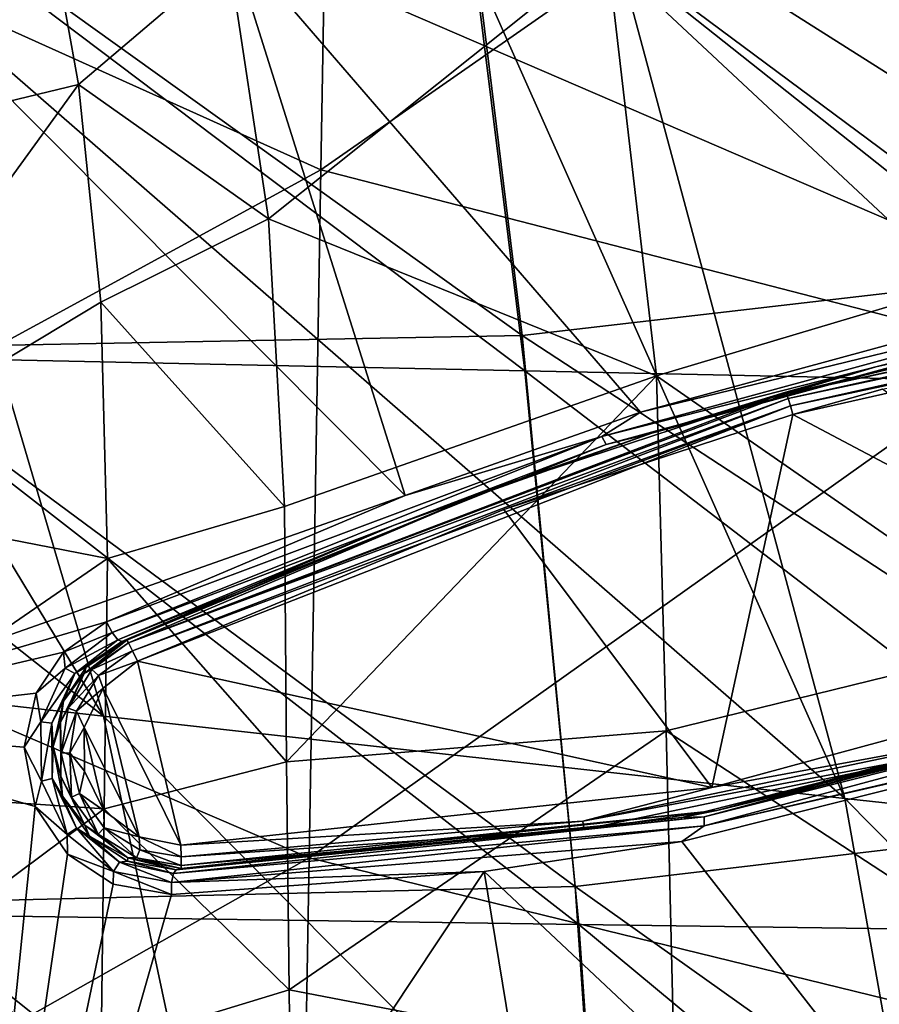
# Model space of a CAD drawing. Units: millimetres. Extents: x -182 to 194, y -313 to 414.
# Drawn here: x 122 to 140, y -2 to 19 of the extents above; entities that cross this region are included whole.
import ezdxf

# ---------------------------------------------------------------- set-up
doc = ezdxf.new("R2010")
doc.units = ezdxf.units.MM
doc.header["$LTSCALE"] = 65.185185
for name, color, linetype in [('1000', 7, 'CONTINUOUS'), ('280', 7, 'CONTINUOUS'), ('287', 7, 'CONTINUOUS'), ('288', 7, 'CONTINUOUS'), ('306', 7, 'CONTINUOUS'), ('736', 7, 'CONTINUOUS'), ('741', 7, 'CONTINUOUS'), ('764', 7, 'CONTINUOUS'), ('765', 7, 'CONTINUOUS'), ('767', 7, 'CONTINUOUS'), ('768', 7, 'CONTINUOUS'), ('790', 7, 'CONTINUOUS'), ('791', 7, 'CONTINUOUS'), ('792', 7, 'CONTINUOUS'), ('794', 7, 'CONTINUOUS'), ('795', 7, 'CONTINUOUS'), ('796', 7, 'CONTINUOUS'), ('992', 7, 'CONTINUOUS')]:
    doc.layers.add(name, color=color, linetype=linetype)

msp = doc.modelspace()

# ---------------------------------------------------------------- linework, layer by layer
at = {"layer": '1000', "linetype": 'Continuous'}
for points in [[(146.417, 13.805, -441.346), (144.744, 25.267, -442.326), (130.967, 23.575, -444.614), (146.417, 13.805, -441.346)], [(132.369, 12.176, -443.806), (130.967, 23.575, -444.614), (116.768, 23.36, -446.769), (132.369, 12.176, -443.806)], [(132.369, 12.176, -443.806), (146.417, 13.805, -441.346), (130.967, 23.575, -444.614), (132.369, 12.176, -443.806)], [(117.994, 11.911, -446.09), (132.369, 12.176, -443.806), (116.768, 23.36, -446.769), (117.994, 11.911, -446.09)], [(147.755, 2.12, -440.457), (146.417, 13.805, -441.346), (132.369, 12.176, -443.806), (147.755, 2.12, -440.457)], [(133.497, 0.438, -443.067), (132.369, 12.176, -443.806), (117.994, 11.911, -446.09), (133.497, 0.438, -443.067)], [(133.497, 0.438, -443.067), (147.755, 2.12, -440.457), (132.369, 12.176, -443.806), (133.497, 0.438, -443.067)], [(118.979, 0.088, -445.461), (133.497, 0.438, -443.067), (117.994, 11.911, -446.09), (118.979, 0.088, -445.461)], [(148.805, -10.449, -439.628), (147.755, 2.12, -440.457), (133.497, 0.438, -443.067), (148.805, -10.449, -439.628)], [(134.369, -12.22, -442.373), (133.497, 0.438, -443.067), (118.979, 0.088, -445.461), (134.369, -12.22, -442.373)], [(134.369, -12.22, -442.373), (148.805, -10.449, -439.628), (133.497, 0.438, -443.067), (134.369, -12.22, -442.373)], [(119.736, -12.644, -444.859), (134.369, -12.22, -442.373), (118.979, 0.088, -445.461), (119.736, -12.644, -444.859)]]:
    msp.add_3dface(points, dxfattribs=at)
at = {"layer": '280', "linetype": 'Continuous'}
for points in [[(114.746, 23.765, -224.859), (116.211, 15.908, -224.72), (122.128, 21.926, -232.546), (114.746, 23.765, -224.859)], [(122.128, 21.926, -232.546), (116.211, 15.908, -224.72), (122.917, 17.53, -232.481), (122.128, 21.926, -232.546)], [(116.211, 15.908, -224.72), (116.575, 8.782, -224.618), (122.917, 17.53, -232.481), (116.211, 15.908, -224.72)], [(122.917, 17.53, -232.481), (116.575, 8.782, -224.618), (123.39, 12.891, -232.422), (122.917, 17.53, -232.481)], [(123.39, 12.891, -232.422), (116.575, 8.782, -224.618), (123.531, 7.426, -232.381), (123.39, 12.891, -232.422)], [(116.575, 8.782, -224.618), (116.467, 2.568, -224.542), (123.531, 7.426, -232.381), (116.575, 8.782, -224.618)], [(123.531, 7.426, -232.381), (116.467, 2.568, -224.542), (123.461, 2.091, -232.299), (123.531, 7.426, -232.381)], [(116.467, 2.568, -224.542), (116.32, -3.226, -224.447), (123.461, 2.091, -232.299), (116.467, 2.568, -224.542)], [(123.461, 2.091, -232.299), (116.32, -3.226, -224.447), (123.398, -2.986, -232.21), (123.461, 2.091, -232.299)]]:
    msp.add_3dface(points, dxfattribs=at)
at = {"layer": '287', "linetype": 'Continuous'}
for points in [[(141.353, 22.919, -260.23), (134.177, 20.422, -248.04), (142.805, 13.579, -260.063), (141.353, 22.919, -260.23)], [(126.118, 20.253, -236.999), (126.964, 14.664, -237), (134.177, 20.422, -248.04), (126.118, 20.253, -236.999)], [(134.177, 20.422, -248.04), (126.964, 14.664, -237), (135.23, 11.32, -247.928), (134.177, 20.422, -248.04)], [(134.177, 20.422, -248.04), (135.23, 11.32, -247.928), (142.805, 13.579, -260.063), (134.177, 20.422, -248.04)], [(126.964, 14.664, -237), (127.306, 8.539, -237.02), (135.23, 11.32, -247.928), (126.964, 14.664, -237)], [(142.805, 13.579, -260.063), (135.23, 11.32, -247.928), (143.335, 5.694, -259.844), (142.805, 13.579, -260.063)], [(127.306, 8.539, -237.02), (127.344, 3.096, -236.999), (135.23, 11.32, -247.928), (127.306, 8.539, -237.02)], [(135.23, 11.32, -247.928), (127.344, 3.096, -236.999), (135.436, 3.758, -247.756), (135.23, 11.32, -247.928)], [(135.23, 11.32, -247.928), (135.436, 3.758, -247.756), (143.335, 5.694, -259.844), (135.23, 11.32, -247.928)], [(143.335, 5.694, -259.844), (135.436, 3.758, -247.756), (143.774, -1.677, -259.656), (143.335, 5.694, -259.844)], [(127.344, 3.096, -236.999), (127.402, -1.76, -236.994), (135.436, 3.758, -247.756), (127.344, 3.096, -236.999)], [(135.436, 3.758, -247.756), (127.402, -1.76, -236.994), (135.612, -3.341, -247.6), (135.436, 3.758, -247.756)], [(135.436, 3.758, -247.756), (135.612, -3.341, -247.6), (143.774, -1.677, -259.656), (135.436, 3.758, -247.756)], [(143.774, -1.677, -259.656), (135.612, -3.341, -247.6), (144.139, -8.788, -259.495), (143.774, -1.677, -259.656)], [(127.402, -1.76, -236.994), (127.464, -6.58, -237), (135.612, -3.341, -247.6), (127.402, -1.76, -236.994)]]:
    msp.add_3dface(points, dxfattribs=at)
at = {"layer": '288', "linetype": 'Continuous'}
for points in [[(122.128, 21.926, -232.546), (122.917, 17.53, -232.481), (126.118, 20.253, -236.999), (122.128, 21.926, -232.546)], [(122.917, 17.53, -232.481), (126.964, 14.664, -237), (126.118, 20.253, -236.999), (122.917, 17.53, -232.481)], [(122.917, 17.53, -232.481), (123.39, 12.891, -232.422), (126.964, 14.664, -237), (122.917, 17.53, -232.481)], [(123.39, 12.891, -232.422), (127.306, 8.539, -237.02), (126.964, 14.664, -237), (123.39, 12.891, -232.422)], [(123.39, 12.891, -232.422), (123.531, 7.426, -232.381), (127.306, 8.539, -237.02), (123.39, 12.891, -232.422)], [(123.531, 7.426, -232.381), (127.344, 3.096, -236.999), (127.306, 8.539, -237.02), (123.531, 7.426, -232.381)], [(123.531, 7.426, -232.381), (123.461, 2.091, -232.299), (127.344, 3.096, -236.999), (123.531, 7.426, -232.381)], [(123.461, 2.091, -232.299), (127.402, -1.76, -236.994), (127.344, 3.096, -236.999), (123.461, 2.091, -232.299)], [(123.461, 2.091, -232.299), (123.398, -2.986, -232.21), (127.402, -1.76, -236.994), (123.461, 2.091, -232.299)], [(123.398, -2.986, -232.21), (127.464, -6.58, -237), (127.402, -1.76, -236.994), (123.398, -2.986, -232.21)]]:
    msp.add_3dface(points, dxfattribs=at)
at = {"layer": '306', "linetype": 'Continuous'}
for points in [[(128.337, 30.37, -401.999), (128.082, 15.709, -401.999), (113.181, 22.419, -401.999), (128.337, 30.37, -401.999)], [(128.082, 15.709, -401.999), (128.337, 30.37, -401.999), (143.283, 26.309, -402), (128.082, 15.709, -401.999)], [(143.032, 11.851, -402), (128.082, 15.709, -401.999), (143.283, 26.309, -402), (143.032, 11.851, -402)], [(113.181, 22.419, -401.999), (128.082, 15.709, -401.999), (112.922, 7.449, -401.999), (113.181, 22.419, -401.999)], [(128.082, 15.709, -401.999), (127.828, 1.048, -401.999), (112.922, 7.449, -401.999), (128.082, 15.709, -401.999)], [(127.828, 1.048, -401.999), (128.082, 15.709, -401.999), (143.032, 11.851, -402), (127.828, 1.048, -401.999)], [(142.782, -2.607, -402), (127.828, 1.048, -401.999), (143.032, 11.851, -402), (142.782, -2.607, -402)], [(112.922, 7.449, -401.999), (127.828, 1.048, -401.999), (112.662, -7.521, -401.999), (112.922, 7.449, -401.999)], [(127.828, 1.048, -401.999), (127.573, -13.612, -401.999), (112.662, -7.521, -401.999), (127.828, 1.048, -401.999)], [(127.573, -13.612, -401.999), (127.828, 1.048, -401.999), (142.782, -2.607, -402), (127.573, -13.612, -401.999)]]:
    msp.add_3dface(points, dxfattribs=at)
at = {"layer": '736', "linetype": 'Continuous'}
for points in [[(113.615, 20.309, -416.475), (123.444, 4.069, -417.541), (102.675, 20.498, -413.533), (113.615, 20.309, -416.475)], [(102.675, 20.498, -413.533), (123.444, 4.069, -417.541), (107.862, 5.824, -413.544), (102.675, 20.498, -413.533)], [(118.685, 20.221, -417.72), (123.444, 4.069, -417.541), (113.615, 20.309, -416.475), (118.685, 20.221, -417.72)], [(131.373, 20, -420.279), (139.247, 2.317, -420.437), (118.685, 20.221, -417.72), (131.373, 20, -420.279)], [(118.685, 20.221, -417.72), (139.247, 2.317, -420.437), (123.444, 4.069, -417.541), (118.685, 20.221, -417.72)], [(134.504, 19.946, -420.774), (139.247, 2.317, -420.437), (131.373, 20, -420.279), (134.504, 19.946, -420.774)], [(147.51, 19.72, -422.244), (155.24, 0.579, -421.966), (134.504, 19.946, -420.774), (147.51, 19.72, -422.244)], [(134.504, 19.946, -420.774), (155.24, 0.579, -421.966), (139.247, 2.317, -420.437), (134.504, 19.946, -420.774)], [(123.444, 4.069, -417.541), (127.22, -13.629, -417.674), (107.862, 5.824, -413.544), (123.444, 4.069, -417.541)], [(107.862, 5.824, -413.544), (127.22, -13.629, -417.674), (112.329, -12.321, -414.027), (107.862, 5.824, -413.544)], [(139.247, 2.317, -420.437), (142.32, -14.935, -420.218), (123.444, 4.069, -417.541), (139.247, 2.317, -420.437)], [(123.444, 4.069, -417.541), (142.32, -14.935, -420.218), (127.22, -13.629, -417.674), (123.444, 4.069, -417.541)], [(155.24, 0.579, -421.966), (157.568, -16.227, -421.621), (139.247, 2.317, -420.437), (155.24, 0.579, -421.966)], [(139.247, 2.317, -420.437), (157.568, -16.227, -421.621), (142.32, -14.935, -420.218), (139.247, 2.317, -420.437)]]:
    msp.add_3dface(points, dxfattribs=at)
at = {"layer": '741', "linetype": 'Continuous'}
for points in [[(117.726, 20.971, -410.326), (115.966, 3.866, -408.383), (129.873, 8.771, -412.068), (117.726, 20.971, -410.326)], [(126.121, 20.708, -412.215), (117.726, 20.971, -410.326), (129.873, 8.771, -412.068), (126.121, 20.708, -412.215)], [(126.121, 20.708, -412.215), (129.873, 8.771, -412.068), (134.894, 10.543, -413.109), (126.121, 20.708, -412.215)], [(141.847, 20.245, -414.697), (126.121, 20.708, -412.215), (143.959, 13.012, -414.532), (141.847, 20.245, -414.697)], [(143.959, 13.012, -414.532), (126.121, 20.708, -412.215), (134.894, 10.543, -413.109), (143.959, 13.012, -414.532)], [(129.873, 8.771, -412.068), (115.966, 3.866, -408.383), (123.512, 6.08, -410.476), (129.873, 8.771, -412.068)], [(123.512, 6.08, -410.476), (115.966, 3.866, -408.383), (122.598, 5.429, -410.211), (123.512, 6.08, -410.476)], [(122.598, 5.429, -410.211), (115.966, 3.866, -408.383), (122.015, 4.56, -410.011), (122.598, 5.429, -410.211)], [(122.015, 4.56, -410.011), (115.966, 3.866, -408.383), (121.755, 3.408, -409.874), (122.015, 4.56, -410.011)], [(115.966, 3.866, -408.383), (120.097, -16.507, -408.751), (121.99, 2.141, -409.86), (115.966, 3.866, -408.383)], [(121.755, 3.408, -409.874), (115.966, 3.866, -408.383), (121.99, 2.141, -409.86), (121.755, 3.408, -409.874)], [(145.775, 3.919, -414.292), (135.775, 1.394, -412.752), (149.22, -15.834, -413.947), (145.775, 3.919, -414.292)], [(121.99, 2.141, -409.86), (120.097, -16.507, -408.751), (122.678, 1.128, -409.975), (121.99, 2.141, -409.86)], [(135.775, 1.394, -412.752), (131.557, 0.761, -411.944), (149.22, -15.834, -413.947), (135.775, 1.394, -412.752)], [(122.678, 1.128, -409.975), (120.097, -16.507, -408.751), (123.65, 0.49, -410.18), (122.678, 1.128, -409.975)], [(124.893, 0.266, -410.467), (120.097, -16.507, -408.751), (131.557, 0.761, -411.944), (124.893, 0.266, -410.467)], [(131.557, 0.761, -411.944), (120.097, -16.507, -408.751), (134.927, -19.748, -411.909), (131.557, 0.761, -411.944)], [(131.557, 0.761, -411.944), (134.927, -19.748, -411.909), (149.22, -15.834, -413.947), (131.557, 0.761, -411.944)], [(123.65, 0.49, -410.18), (120.097, -16.507, -408.751), (124.893, 0.266, -410.467), (123.65, 0.49, -410.18)]]:
    msp.add_3dface(points, dxfattribs=at)
at = {"layer": '764', "linetype": 'Continuous'}
for points in [[(138.136, 10.493, -404.892), (147.481, 5.551, -405.066), (140.052, 11.033, -404.937), (138.136, 10.493, -404.892)], [(131.976, 8.471, -404.746), (136.409, 2.549, -404.808), (138.136, 10.493, -404.892), (131.976, 8.471, -404.746)], [(136.409, 2.549, -404.808), (147.481, 5.551, -405.066), (138.136, 10.493, -404.892), (136.409, 2.549, -404.808)], [(124.169, 5.237, -404.558), (136.409, 2.549, -404.808), (131.976, 8.471, -404.746), (124.169, 5.237, -404.558)], [(123.44, 4.667, -404.538), (125.096, 1.322, -404.555), (124.169, 5.237, -404.558), (123.44, 4.667, -404.538)], [(125.096, 1.322, -404.555), (136.409, 2.549, -404.808), (124.169, 5.237, -404.558), (125.096, 1.322, -404.555)], [(123.033, 3.826, -404.525), (124.204, 1.498, -404.536), (123.44, 4.667, -404.538), (123.033, 3.826, -404.525)], [(124.204, 1.498, -404.536), (125.096, 1.322, -404.555), (123.44, 4.667, -404.538), (124.204, 1.498, -404.536)], [(123.458, 2.061, -404.524), (124.204, 1.498, -404.536), (123.033, 3.826, -404.525), (123.458, 2.061, -404.524)], [(123.04, 2.893, -404.519), (123.458, 2.061, -404.524), (123.033, 3.826, -404.525), (123.04, 2.893, -404.519)]]:
    msp.add_3dface(points, dxfattribs=at)
at = {"layer": '765', "linetype": 'Continuous'}
for points in [[(148.204, 13.388, -405.628), (144.063, 12.537, -414.028), (139.91, 11.514, -405.437), (148.204, 13.388, -405.628)], [(144.063, 12.537, -414.028), (135.131, 10.098, -412.618), (139.91, 11.514, -405.437), (144.063, 12.537, -414.028)], [(139.91, 11.514, -405.437), (135.131, 10.098, -412.618), (137.99, 10.973, -405.392), (139.91, 11.514, -405.437)], [(137.99, 10.973, -405.392), (135.131, 10.098, -412.618), (131.804, 8.941, -405.246), (137.99, 10.973, -405.392)], [(135.131, 10.098, -412.618), (129.641, 8.139, -411.462), (131.804, 8.941, -405.246), (135.131, 10.098, -412.618)], [(123.84, 5.658, -409.993), (123.947, 5.688, -405.056), (131.804, 8.941, -405.246), (123.84, 5.658, -409.993)], [(129.641, 8.139, -411.462), (123.84, 5.658, -409.993), (131.804, 8.941, -405.246), (129.641, 8.139, -411.462)]]:
    msp.add_3dface(points, dxfattribs=at)
at = {"layer": '767', "linetype": 'Continuous'}
for points in [[(136.521, 2.06, -405.308), (145.676, 4.416, -413.795), (147.609, 5.066, -405.566), (136.521, 2.06, -405.308)], [(135.772, 1.909, -412.26), (145.676, 4.416, -413.795), (136.521, 2.06, -405.308), (135.772, 1.909, -412.26)], [(124.993, 0.791, -409.984), (135.772, 1.909, -412.26), (125.1, 0.82, -405.052), (124.993, 0.791, -409.984)], [(125.1, 0.82, -405.052), (135.772, 1.909, -412.26), (136.521, 2.06, -405.308), (125.1, 0.82, -405.052)]]:
    msp.add_3dface(points, dxfattribs=at)
at = {"layer": '768', "linetype": 'Continuous'}
for points in [[(123.947, 5.688, -405.056), (123.079, 5.112, -409.732), (123.038, 4.977, -405.032), (123.947, 5.688, -405.056)], [(123.947, 5.688, -405.056), (123.84, 5.658, -409.993), (123.079, 5.112, -409.732), (123.947, 5.688, -405.056)], [(123.079, 5.112, -409.732), (122.595, 4.387, -409.535), (123.038, 4.977, -405.032), (123.079, 5.112, -409.732)], [(123.038, 4.977, -405.032), (122.595, 4.387, -409.535), (122.534, 3.938, -405.015), (123.038, 4.977, -405.032)], [(122.595, 4.387, -409.535), (122.377, 3.424, -409.401), (122.534, 3.938, -405.015), (122.595, 4.387, -409.535)], [(122.534, 3.938, -405.015), (122.377, 3.424, -409.401), (122.54, 2.784, -405.008), (122.534, 3.938, -405.015)], [(122.377, 3.424, -409.401), (122.574, 2.36, -409.387), (122.54, 2.784, -405.008), (122.377, 3.424, -409.401)], [(122.54, 2.784, -405.008), (122.574, 2.36, -409.387), (123.053, 1.749, -405.013), (122.54, 2.784, -405.008)], [(122.574, 2.36, -409.387), (123.148, 1.513, -409.5), (123.053, 1.749, -405.013), (122.574, 2.36, -409.387)], [(123.053, 1.749, -405.013), (123.148, 1.513, -409.5), (123.969, 1.047, -405.029), (123.053, 1.749, -405.013)], [(123.148, 1.513, -409.5), (123.956, 0.981, -409.702), (123.969, 1.047, -405.029), (123.148, 1.513, -409.5)], [(123.956, 0.981, -409.702), (124.993, 0.791, -409.984), (123.969, 1.047, -405.029), (123.956, 0.981, -409.702)], [(124.993, 0.791, -409.984), (125.1, 0.82, -405.052), (123.969, 1.047, -405.029), (124.993, 0.791, -409.984)]]:
    msp.add_3dface(points, dxfattribs=at)
at = {"layer": '790', "linetype": 'Continuous'}
for points in [[(152.681, 14.096, -405.73), (148.204, 13.388, -405.628), (138.005, 10.938, -405.201), (152.681, 14.096, -405.73)], [(152.681, 14.096, -405.73), (138.005, 10.938, -405.201), (152.69, 14.059, -405.538), (152.681, 14.096, -405.73)], [(138.005, 10.938, -405.201), (138.039, 10.835, -405.039), (152.69, 14.059, -405.538), (138.005, 10.938, -405.201)], [(152.69, 14.059, -405.538), (138.039, 10.835, -405.039), (152.708, 13.953, -405.376), (152.69, 14.059, -405.538)], [(138.039, 10.835, -405.039), (138.086, 10.679, -404.93), (152.708, 13.953, -405.376), (138.039, 10.835, -405.039)], [(152.708, 13.953, -405.376), (138.086, 10.679, -404.93), (152.732, 13.793, -405.267), (152.708, 13.953, -405.376)], [(138.086, 10.679, -404.93), (138.136, 10.493, -404.892), (152.732, 13.793, -405.267), (138.086, 10.679, -404.93)], [(138.136, 10.493, -404.892), (140.052, 11.033, -404.937), (152.732, 13.793, -405.267), (138.136, 10.493, -404.892)], [(148.204, 13.388, -405.628), (139.91, 11.514, -405.437), (138.005, 10.938, -405.201), (148.204, 13.388, -405.628)], [(139.91, 11.514, -405.437), (137.99, 10.973, -405.392), (138.005, 10.938, -405.201), (139.91, 11.514, -405.437)], [(137.99, 10.973, -405.392), (131.804, 8.941, -405.246), (123.981, 5.628, -404.806), (137.99, 10.973, -405.392)], [(137.99, 10.973, -405.392), (123.981, 5.628, -404.806), (138.005, 10.938, -405.201), (137.99, 10.973, -405.392)], [(138.005, 10.938, -405.201), (123.981, 5.628, -404.806), (138.039, 10.835, -405.039), (138.005, 10.938, -405.201)], [(123.981, 5.628, -404.806), (124.062, 5.463, -404.624), (138.039, 10.835, -405.039), (123.981, 5.628, -404.806)], [(138.039, 10.835, -405.039), (124.062, 5.463, -404.624), (138.086, 10.679, -404.93), (138.039, 10.835, -405.039)], [(124.062, 5.463, -404.624), (124.169, 5.237, -404.558), (138.086, 10.679, -404.93), (124.062, 5.463, -404.624)], [(124.169, 5.237, -404.558), (131.976, 8.471, -404.746), (138.086, 10.679, -404.93), (124.169, 5.237, -404.558)], [(131.976, 8.471, -404.746), (138.136, 10.493, -404.892), (138.086, 10.679, -404.93), (131.976, 8.471, -404.746)], [(131.804, 8.941, -405.246), (123.947, 5.688, -405.056), (123.981, 5.628, -404.806), (131.804, 8.941, -405.246)]]:
    msp.add_3dface(points, dxfattribs=at)
at = {"layer": '791', "linetype": 'Continuous'}
for points in [[(123.947, 5.688, -405.056), (123.038, 4.977, -405.032), (123.981, 5.628, -404.806), (123.947, 5.688, -405.056)], [(123.981, 5.628, -404.806), (123.038, 4.977, -405.032), (123.201, 5.059, -404.786), (123.981, 5.628, -404.806)], [(124.062, 5.463, -404.624), (123.981, 5.628, -404.806), (123.201, 5.059, -404.786), (124.062, 5.463, -404.624)], [(123.34, 4.936, -404.605), (124.062, 5.463, -404.624), (123.201, 5.059, -404.786), (123.34, 4.936, -404.605)], [(124.169, 5.237, -404.558), (124.062, 5.463, -404.624), (123.34, 4.936, -404.605), (124.169, 5.237, -404.558)], [(123.038, 4.977, -405.032), (122.697, 4.235, -404.77), (123.201, 5.059, -404.786), (123.038, 4.977, -405.032)], [(122.697, 4.235, -404.77), (123.34, 4.936, -404.605), (123.201, 5.059, -404.786), (122.697, 4.235, -404.77)], [(123.44, 4.667, -404.538), (124.169, 5.237, -404.558), (123.34, 4.936, -404.605), (123.44, 4.667, -404.538)], [(123.038, 4.977, -405.032), (122.534, 3.938, -405.015), (122.697, 4.235, -404.77), (123.038, 4.977, -405.032)], [(122.873, 4.173, -404.59), (123.34, 4.936, -404.605), (122.697, 4.235, -404.77), (122.873, 4.173, -404.59)], [(122.873, 4.173, -404.59), (123.44, 4.667, -404.538), (123.34, 4.936, -404.605), (122.873, 4.173, -404.59)], [(123.033, 3.826, -404.525), (123.44, 4.667, -404.538), (122.873, 4.173, -404.59), (123.033, 3.826, -404.525)], [(122.534, 3.938, -405.015), (122.545, 3.281, -404.761), (122.697, 4.235, -404.77), (122.534, 3.938, -405.015)], [(122.545, 3.281, -404.761), (122.873, 4.173, -404.59), (122.697, 4.235, -404.77), (122.545, 3.281, -404.761)], [(122.732, 3.289, -404.582), (122.873, 4.173, -404.59), (122.545, 3.281, -404.761), (122.732, 3.289, -404.582)], [(122.732, 3.289, -404.582), (123.033, 3.826, -404.525), (122.873, 4.173, -404.59), (122.732, 3.289, -404.582)], [(122.534, 3.938, -405.015), (122.54, 2.784, -405.008), (122.545, 3.281, -404.761), (122.534, 3.938, -405.015)], [(123.04, 2.893, -404.519), (123.033, 3.826, -404.525), (122.732, 3.289, -404.582), (123.04, 2.893, -404.519)], [(122.54, 2.784, -405.008), (122.767, 2.341, -404.76), (122.545, 3.281, -404.761), (122.54, 2.784, -405.008)], [(122.767, 2.341, -404.76), (122.732, 3.289, -404.582), (122.545, 3.281, -404.761), (122.767, 2.341, -404.76)], [(122.938, 2.419, -404.581), (123.04, 2.893, -404.519), (122.732, 3.289, -404.582), (122.938, 2.419, -404.581)], [(122.938, 2.419, -404.581), (122.732, 3.289, -404.582), (122.767, 2.341, -404.76), (122.938, 2.419, -404.581)], [(122.54, 2.784, -405.008), (123.053, 1.749, -405.013), (122.767, 2.341, -404.76), (122.54, 2.784, -405.008)], [(123.458, 2.061, -404.524), (123.04, 2.893, -404.519), (122.938, 2.419, -404.581), (123.458, 2.061, -404.524)], [(123.331, 1.557, -404.768), (122.938, 2.419, -404.581), (122.767, 2.341, -404.76), (123.331, 1.557, -404.768)], [(123.053, 1.749, -405.013), (123.331, 1.557, -404.768), (122.767, 2.341, -404.76), (123.053, 1.749, -405.013)], [(123.46, 1.692, -404.588), (123.458, 2.061, -404.524), (122.938, 2.419, -404.581), (123.46, 1.692, -404.588)], [(123.46, 1.692, -404.588), (122.938, 2.419, -404.581), (123.331, 1.557, -404.768), (123.46, 1.692, -404.588)], [(124.204, 1.498, -404.536), (123.458, 2.061, -404.524), (123.46, 1.692, -404.588), (124.204, 1.498, -404.536)], [(123.053, 1.749, -405.013), (123.969, 1.047, -405.029), (123.331, 1.557, -404.768), (123.053, 1.749, -405.013)], [(124.151, 1.047, -404.783), (123.46, 1.692, -404.588), (123.331, 1.557, -404.768), (124.151, 1.047, -404.783)], [(124.22, 1.22, -404.602), (124.204, 1.498, -404.536), (123.46, 1.692, -404.588), (124.22, 1.22, -404.602)], [(124.22, 1.22, -404.602), (123.46, 1.692, -404.588), (124.151, 1.047, -404.783), (124.22, 1.22, -404.602)], [(123.969, 1.047, -405.029), (124.151, 1.047, -404.783), (123.331, 1.557, -404.768), (123.969, 1.047, -405.029)], [(125.096, 1.322, -404.555), (124.204, 1.498, -404.536), (125.102, 1.072, -404.62), (125.096, 1.322, -404.555)], [(125.102, 1.072, -404.62), (124.204, 1.498, -404.536), (124.22, 1.22, -404.602), (125.102, 1.072, -404.62)], [(125.104, 0.888, -404.803), (124.22, 1.22, -404.602), (124.151, 1.047, -404.783), (125.104, 0.888, -404.803)], [(125.102, 1.072, -404.62), (124.22, 1.22, -404.602), (125.104, 0.888, -404.803), (125.102, 1.072, -404.62)], [(123.969, 1.047, -405.029), (125.1, 0.82, -405.052), (124.151, 1.047, -404.783), (123.969, 1.047, -405.029)], [(125.1, 0.82, -405.052), (125.104, 0.888, -404.803), (124.151, 1.047, -404.783), (125.1, 0.82, -405.052)]]:
    msp.add_3dface(points, dxfattribs=at)
at = {"layer": '792', "linetype": 'Continuous'}
for points in [[(147.481, 5.551, -405.066), (136.409, 2.549, -404.808), (142.068, 3.59, -405.004), (147.481, 5.551, -405.066)], [(136.521, 2.06, -405.308), (147.609, 5.066, -405.566), (142.112, 3.412, -405.187), (136.521, 2.06, -405.308)], [(142.068, 3.59, -405.004), (136.409, 2.549, -404.808), (133.659, 1.832, -404.811), (142.068, 3.59, -405.004)], [(142.068, 3.59, -405.004), (133.659, 1.832, -404.811), (142.112, 3.412, -405.187), (142.068, 3.59, -405.004)], [(142.112, 3.412, -405.187), (133.659, 1.832, -404.811), (133.682, 1.65, -404.994), (142.112, 3.412, -405.187)], [(136.521, 2.06, -405.308), (142.112, 3.412, -405.187), (133.682, 1.65, -404.994), (136.521, 2.06, -405.308)], [(136.409, 2.549, -404.808), (125.096, 1.322, -404.555), (133.659, 1.832, -404.811), (136.409, 2.549, -404.808)], [(125.1, 0.82, -405.052), (136.521, 2.06, -405.308), (125.104, 0.888, -404.803), (125.1, 0.82, -405.052)], [(125.104, 0.888, -404.803), (136.521, 2.06, -405.308), (133.682, 1.65, -404.994), (125.104, 0.888, -404.803)], [(125.096, 1.322, -404.555), (125.102, 1.072, -404.62), (133.659, 1.832, -404.811), (125.096, 1.322, -404.555)], [(133.659, 1.832, -404.811), (125.102, 1.072, -404.62), (133.682, 1.65, -404.994), (133.659, 1.832, -404.811)], [(125.102, 1.072, -404.62), (125.104, 0.888, -404.803), (133.682, 1.65, -404.994), (125.102, 1.072, -404.62)]]:
    msp.add_3dface(points, dxfattribs=at)
at = {"layer": '794', "linetype": 'Continuous'}
for points in [[(145.046, 13.017, -414.598), (134.894, 10.543, -413.109), (134.07, 10.024, -412.875), (145.046, 13.017, -414.598)], [(145.046, 13.017, -414.598), (134.07, 10.024, -412.875), (145.106, 12.835, -414.414), (145.046, 13.017, -414.598)], [(143.959, 13.012, -414.532), (134.894, 10.543, -413.109), (145.046, 13.017, -414.598), (143.959, 13.012, -414.532)], [(145.106, 12.835, -414.414), (134.07, 10.024, -412.875), (134.163, 9.853, -412.694), (145.106, 12.835, -414.414)], [(144.063, 12.537, -414.028), (145.106, 12.835, -414.414), (134.163, 9.853, -412.694), (144.063, 12.537, -414.028)], [(135.131, 10.098, -412.618), (144.063, 12.537, -414.028), (134.163, 9.853, -412.694), (135.131, 10.098, -412.618)], [(134.894, 10.543, -413.109), (129.873, 8.771, -412.068), (134.07, 10.024, -412.875), (134.894, 10.543, -413.109)], [(129.641, 8.139, -411.462), (135.131, 10.098, -412.618), (134.163, 9.853, -412.694), (129.641, 8.139, -411.462)], [(129.873, 8.771, -412.068), (123.512, 6.08, -410.476), (134.07, 10.024, -412.875), (129.873, 8.771, -412.068)], [(134.07, 10.024, -412.875), (123.512, 6.08, -410.476), (123.634, 5.852, -410.418), (134.07, 10.024, -412.875)], [(134.07, 10.024, -412.875), (123.634, 5.852, -410.418), (134.163, 9.853, -412.694), (134.07, 10.024, -412.875)], [(134.163, 9.853, -412.694), (123.634, 5.852, -410.418), (123.755, 5.697, -410.241), (134.163, 9.853, -412.694)], [(129.641, 8.139, -411.462), (134.163, 9.853, -412.694), (123.755, 5.697, -410.241), (129.641, 8.139, -411.462)], [(123.84, 5.658, -409.993), (129.641, 8.139, -411.462), (123.755, 5.697, -410.241), (123.84, 5.658, -409.993)]]:
    msp.add_3dface(points, dxfattribs=at)
at = {"layer": '795', "linetype": 'Continuous'}
for points in [[(123.512, 6.08, -410.476), (122.598, 5.429, -410.211), (123.634, 5.852, -410.418), (123.512, 6.08, -410.476)], [(123.634, 5.852, -410.418), (122.598, 5.429, -410.211), (122.634, 5.093, -410.134), (123.634, 5.852, -410.418)], [(123.755, 5.697, -410.241), (123.634, 5.852, -410.418), (122.634, 5.093, -410.134), (123.755, 5.697, -410.241)], [(123.755, 5.697, -410.241), (122.634, 5.093, -410.134), (122.839, 4.974, -409.957), (123.755, 5.697, -410.241)], [(123.84, 5.658, -409.993), (123.755, 5.697, -410.241), (122.839, 4.974, -409.957), (123.84, 5.658, -409.993)], [(123.079, 5.112, -409.732), (123.84, 5.658, -409.993), (122.839, 4.974, -409.957), (123.079, 5.112, -409.732)], [(122.598, 5.429, -410.211), (122.015, 4.56, -410.011), (122.634, 5.093, -410.134), (122.598, 5.429, -410.211)], [(122.634, 5.093, -410.134), (122.015, 4.56, -410.011), (122.109, 3.948, -409.913), (122.634, 5.093, -410.134)], [(122.634, 5.093, -410.134), (122.109, 3.948, -409.913), (122.839, 4.974, -409.957), (122.634, 5.093, -410.134)], [(122.595, 4.387, -409.535), (123.079, 5.112, -409.732), (122.839, 4.974, -409.957), (122.595, 4.387, -409.535)], [(122.839, 4.974, -409.957), (122.109, 3.948, -409.913), (122.343, 3.916, -409.735), (122.839, 4.974, -409.957)], [(122.595, 4.387, -409.535), (122.839, 4.974, -409.957), (122.343, 3.916, -409.735), (122.595, 4.387, -409.535)], [(122.015, 4.56, -410.011), (121.755, 3.408, -409.874), (122.109, 3.948, -409.913), (122.015, 4.56, -410.011)], [(122.377, 3.424, -409.401), (122.595, 4.387, -409.535), (122.343, 3.916, -409.735), (122.377, 3.424, -409.401)], [(122.109, 3.948, -409.913), (121.755, 3.408, -409.874), (122.123, 2.684, -409.834), (122.109, 3.948, -409.913)], [(122.109, 3.948, -409.913), (122.123, 2.684, -409.834), (122.343, 3.916, -409.735), (122.109, 3.948, -409.913)], [(122.343, 3.916, -409.735), (122.123, 2.684, -409.834), (122.353, 2.738, -409.656), (122.343, 3.916, -409.735)], [(122.377, 3.424, -409.401), (122.343, 3.916, -409.735), (122.353, 2.738, -409.656), (122.377, 3.424, -409.401)], [(121.755, 3.408, -409.874), (121.99, 2.141, -409.86), (122.123, 2.684, -409.834), (121.755, 3.408, -409.874)], [(122.574, 2.36, -409.387), (122.377, 3.424, -409.401), (122.353, 2.738, -409.656), (122.574, 2.36, -409.387)], [(122.123, 2.684, -409.834), (122.676, 1.545, -409.916), (122.353, 2.738, -409.656), (122.123, 2.684, -409.834)], [(122.574, 2.36, -409.387), (122.353, 2.738, -409.656), (122.871, 1.679, -409.738), (122.574, 2.36, -409.387)], [(122.353, 2.738, -409.656), (122.676, 1.545, -409.916), (122.871, 1.679, -409.738), (122.353, 2.738, -409.656)], [(122.123, 2.684, -409.834), (121.99, 2.141, -409.86), (122.676, 1.545, -409.916), (122.123, 2.684, -409.834)], [(123.148, 1.513, -409.5), (122.574, 2.36, -409.387), (122.871, 1.679, -409.738), (123.148, 1.513, -409.5)], [(121.99, 2.141, -409.86), (122.678, 1.128, -409.975), (122.676, 1.545, -409.916), (121.99, 2.141, -409.86)], [(122.676, 1.545, -409.916), (123.661, 0.755, -410.134), (122.871, 1.679, -409.738), (122.676, 1.545, -409.916)], [(123.148, 1.513, -409.5), (122.871, 1.679, -409.738), (123.79, 0.954, -409.957), (123.148, 1.513, -409.5)], [(122.871, 1.679, -409.738), (123.661, 0.755, -410.134), (123.79, 0.954, -409.957), (122.871, 1.679, -409.738)], [(122.676, 1.545, -409.916), (122.678, 1.128, -409.975), (123.661, 0.755, -410.134), (122.676, 1.545, -409.916)], [(123.956, 0.981, -409.702), (123.148, 1.513, -409.5), (123.79, 0.954, -409.957), (123.956, 0.981, -409.702)], [(122.678, 1.128, -409.975), (123.65, 0.49, -410.18), (123.661, 0.755, -410.134), (122.678, 1.128, -409.975)], [(123.661, 0.755, -410.134), (124.899, 0.524, -410.41), (123.79, 0.954, -409.957), (123.661, 0.755, -410.134)], [(123.956, 0.981, -409.702), (123.79, 0.954, -409.957), (124.936, 0.717, -410.232), (123.956, 0.981, -409.702)], [(124.936, 0.717, -410.232), (123.79, 0.954, -409.957), (124.899, 0.524, -410.41), (124.936, 0.717, -410.232)], [(124.993, 0.791, -409.984), (123.956, 0.981, -409.702), (124.936, 0.717, -410.232), (124.993, 0.791, -409.984)], [(123.65, 0.49, -410.18), (124.893, 0.266, -410.467), (123.661, 0.755, -410.134), (123.65, 0.49, -410.18)], [(123.661, 0.755, -410.134), (124.893, 0.266, -410.467), (124.899, 0.524, -410.41), (123.661, 0.755, -410.134)]]:
    msp.add_3dface(points, dxfattribs=at)
at = {"layer": '796', "linetype": 'Continuous'}
for points in [[(145.676, 4.416, -413.795), (136.246, 1.924, -412.602), (147.348, 4.915, -414.258), (145.676, 4.416, -413.795)], [(136.246, 1.924, -412.602), (147.393, 4.728, -414.441), (147.348, 4.915, -414.258), (136.246, 1.924, -412.602)], [(136.25, 1.73, -412.783), (147.393, 4.728, -414.441), (136.246, 1.924, -412.602), (136.25, 1.73, -412.783)], [(136.25, 1.73, -412.783), (146.044, 4.007, -414.327), (147.393, 4.728, -414.441), (136.25, 1.73, -412.783)], [(145.676, 4.416, -413.795), (135.772, 1.909, -412.26), (136.246, 1.924, -412.602), (145.676, 4.416, -413.795)], [(145.775, 3.919, -414.292), (146.044, 4.007, -414.327), (136.25, 1.73, -412.783), (145.775, 3.919, -414.292)], [(135.775, 1.394, -412.752), (145.775, 3.919, -414.292), (136.25, 1.73, -412.783), (135.775, 1.394, -412.752)], [(124.993, 0.791, -409.984), (124.936, 0.717, -410.232), (136.246, 1.924, -412.602), (124.993, 0.791, -409.984)], [(124.936, 0.717, -410.232), (136.25, 1.73, -412.783), (136.246, 1.924, -412.602), (124.936, 0.717, -410.232)], [(135.772, 1.909, -412.26), (124.993, 0.791, -409.984), (136.246, 1.924, -412.602), (135.772, 1.909, -412.26)], [(124.899, 0.524, -410.41), (135.775, 1.394, -412.752), (136.25, 1.73, -412.783), (124.899, 0.524, -410.41)], [(124.936, 0.717, -410.232), (124.899, 0.524, -410.41), (136.25, 1.73, -412.783), (124.936, 0.717, -410.232)], [(131.557, 0.761, -411.944), (135.775, 1.394, -412.752), (124.899, 0.524, -410.41), (131.557, 0.761, -411.944)], [(124.893, 0.266, -410.467), (131.557, 0.761, -411.944), (124.899, 0.524, -410.41), (124.893, 0.266, -410.467)]]:
    msp.add_3dface(points, dxfattribs=at)
at = {"layer": '992', "linetype": 'Continuous'}
for points in [[(131.003, 22.853, -449.639), (132.427, 11.427, -448.835), (116.752, 23.252, -451.824), (131.003, 22.853, -449.639)], [(116.752, 23.252, -451.824), (132.427, 11.427, -448.835), (118.007, 11.735, -451.142), (116.752, 23.252, -451.824)], [(145.207, 22.456, -447.173), (146.795, 11.121, -446.229), (131.003, 22.853, -449.639), (145.207, 22.456, -447.173)], [(131.003, 22.853, -449.639), (146.795, 11.121, -446.229), (132.427, 11.427, -448.835), (131.003, 22.853, -449.639)], [(132.427, 11.427, -448.835), (133.576, -0.368, -448.098), (118.007, 11.735, -451.142), (132.427, 11.427, -448.835)], [(118.007, 11.735, -451.142), (133.576, -0.368, -448.098), (119.014, -0.161, -450.51), (118.007, 11.735, -451.142)], [(146.795, 11.121, -446.229), (148.079, -0.571, -445.365), (132.427, 11.427, -448.835), (146.795, 11.121, -446.229)], [(132.427, 11.427, -448.835), (148.079, -0.571, -445.365), (133.576, -0.368, -448.098), (132.427, 11.427, -448.835)], [(133.576, -0.368, -448.098), (134.463, -13.114, -447.405), (119.014, -0.161, -450.51), (133.576, -0.368, -448.098)], [(119.014, -0.161, -450.51), (134.463, -13.114, -447.405), (119.784, -12.984, -449.906), (119.014, -0.161, -450.51)], [(148.079, -0.571, -445.365), (149.076, -13.242, -444.556), (133.576, -0.368, -448.098), (148.079, -0.571, -445.365)], [(133.576, -0.368, -448.098), (149.076, -13.242, -444.556), (134.463, -13.114, -447.405), (133.576, -0.368, -448.098)]]:
    msp.add_3dface(points, dxfattribs=at)

doc.saveas('drawing.dxf')
